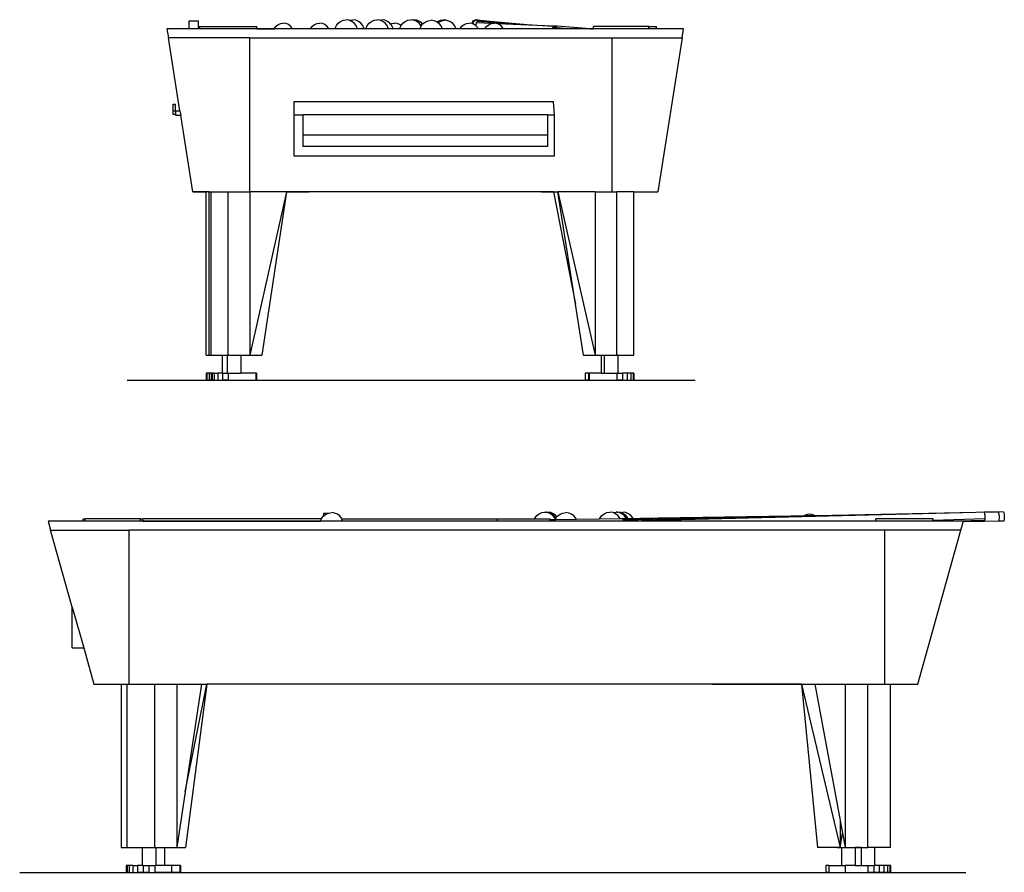
# Model space of a CAD drawing. Units: inches. Extents: x 34 to 239, y -19 to 87.
# Drawn here: x 130 to 239, y -16 to 78 of the extents above; entities that cross this region are included whole.
import ezdxf

# ---------------------------------------------------------------- set-up
doc = ezdxf.new("R2010")
doc.units = ezdxf.units.IN
doc.header["$MEASUREMENT"] = 0
doc.layers.add('Edges', color=7, linetype='Continuous')

# ---------------------------------------------------------------- blocks, each defined once
blk = doc.blocks.new('pool_table fr')
for p, q in [((-26.04, 18.79), (-26.04, 19.68)), ((-26.04, 19.68), (-25.01, 19.68)), ((-25.01, 19.04), (-25.01, 19.68)), ((-9.61, 19.41), (-9.35, 19.6)), ((-9.35, 19.6), (-9.05, 19.73)), ((-9.05, 19.73), (-8.72, 19.77)), ((-8.39, 19.73), (-8.72, 19.77)), ((-8.36, 19.71), (-8.39, 19.73)), ((-8.36, 19.71), (-8.32, 19.73)), ((-8.09, 19.6), (-8.36, 19.71)), ((-8.32, 19.73), (-8, 19.77)), ((-7.83, 19.41), (-8.09, 19.6)), ((-7.67, 19.73), (-8, 19.77)), ((-7.37, 19.6), (-7.67, 19.73)), ((-7.1, 19.41), (-7.37, 19.6)), ((-6.21, 19.41), (-5.94, 19.6)), ((-5.94, 19.6), (-5.64, 19.73)), ((-5.64, 19.73), (-5.31, 19.77)), ((-5.06, 19.73), (-5.31, 19.77)), ((-5.06, 19.73), (-4.8, 19.77)), ((-4.99, 19.73), (-5.06, 19.73)), ((-4.68, 19.6), (-4.99, 19.73)), ((-4.47, 19.73), (-4.8, 19.77)), ((-4.42, 19.41), (-4.68, 19.6)), ((-4.17, 19.6), (-4.47, 19.73)), ((-3.91, 19.41), (-4.17, 19.6)), ((-2.47, 19.41), (-2.21, 19.6)), ((-2.21, 19.6), (-1.91, 19.73)), ((-1.91, 19.73), (-1.58, 19.77)), ((-1.42, 19.75), (-1.58, 19.77)), ((-1.42, 19.75), (-1.26, 19.77)), ((-1.26, 19.73), (-1.42, 19.75)), ((-0.93, 19.73), (-1.26, 19.77)), ((-0.95, 19.6), (-1.26, 19.73)), ((-0.69, 19.41), (-0.95, 19.6)), ((-0.63, 19.6), (-0.93, 19.73)), ((-0.37, 19.41), (-0.63, 19.6)), ((-0.25, 19.36), (0.02, 19.56)), ((0.02, 19.56), (0.32, 19.68)), ((0.32, 19.68), (0.65, 19.73)), ((0.97, 19.68), (0.65, 19.73)), ((1.28, 19.56), (0.97, 19.68)), ((1.29, 19.55), (1.28, 19.56)), ((1.29, 19.55), (1.36, 19.6)), ((1.36, 19.6), (1.66, 19.73)), ((1.4, 19.46), (1.53, 19.56)), ((1.53, 19.56), (1.83, 19.68)), ((1.66, 19.73), (1.99, 19.77)), ((1.83, 19.68), (2.16, 19.73)), ((2.32, 19.73), (1.99, 19.77)), ((2.39, 19.7), (2.16, 19.73)), ((2.39, 19.7), (2.32, 19.73)), ((2.49, 19.68), (2.39, 19.7)), ((2.79, 19.56), (2.49, 19.68)), ((3.05, 19.36), (2.79, 19.56)), ((5.2, 19.47), (5.25, 19.59)), ((5.25, 19.59), (5.32, 19.69)), ((5.32, 19.69), (5.42, 19.76)), ((5.32, 19.46), (5.37, 19.58)), ((5.37, 19.58), (5.44, 19.68)), ((5.42, 19.76), (5.53, 19.79)), ((5.44, 19.68), (5.54, 19.75)), ((5.53, 19.79), (5.65, 19.8)), ((5.54, 19.75), (5.65, 19.78)), ((5.64, 19.44), (5.69, 19.56)), ((5.65, 19.8), (5.77, 19.79)), ((5.65, 19.78), (5.77, 19.79)), ((5.69, 19.56), (5.77, 19.65)), ((5.77, 19.79), (6.09, 19.76)), ((5.77, 19.65), (5.86, 19.72)), ((5.77, 19.65), (11.23, 19.28)), ((5.86, 19.72), (5.97, 19.76)), ((5.86, 19.72), (9.18, 19.45)), ((5.97, 19.76), (6.09, 19.76)), ((5.97, 19.76), (7.11, 19.65)), ((6.09, 19.76), (7.11, 19.65)), ((7.11, 19.65), (9.18, 19.45)), ((-28.5, 18.79), (-28.34, 17.79)), ((-26.04, 18.79), (-28.5, 18.79)), ((28.5, 18.79), (-28.5, 18.79)), ((-25.01, 18.79), (-26.04, 18.79)), ((-25.01, 19.04), (-24.89, 19.04)), ((-25.01, 18.79), (-25.01, 19.04)), ((-24.89, 18.79), (-25.01, 18.79)), ((-24.89, 18.79), (-24.89, 19.04)), ((-24.89, 19.04), (-18.57, 19.04)), ((-18.57, 18.79), (-24.89, 18.79)), ((-18.57, 18.79), (-18.57, 19.04)), ((-18.57, 18.79), (-16.65, 18.79)), ((-16.65, 18.79), (-16.63, 18.85)), ((-14.65, 18.79), (-16.65, 18.79)), ((-16.63, 18.85), (-16.45, 19.09)), ((-16.45, 19.09), (-16.22, 19.27)), ((-16.22, 19.27), (-15.94, 19.38)), ((-15.94, 19.38), (-15.65, 19.42)), ((-15.36, 19.38), (-15.65, 19.42)), ((-15.09, 19.27), (-15.36, 19.38)), ((-14.86, 19.09), (-15.09, 19.27)), ((-14.68, 18.85), (-14.86, 19.09)), ((-14.65, 18.79), (-14.68, 18.85)), ((-12.65, 18.79), (-14.65, 18.79)), ((-12.65, 18.79), (-12.63, 18.85)), ((-10.65, 18.79), (-12.65, 18.79)), ((-12.63, 18.85), (-12.45, 19.09)), ((-12.45, 19.09), (-12.22, 19.27)), ((-12.22, 19.27), (-11.94, 19.38)), ((-11.94, 19.38), (-11.65, 19.42)), ((-11.36, 19.38), (-11.65, 19.42)), ((-11.09, 19.27), (-11.36, 19.38)), ((-10.86, 19.09), (-11.09, 19.27)), ((-10.68, 18.85), (-10.86, 19.09)), ((-10.65, 18.79), (-10.68, 18.85)), ((-9.95, 18.79), (-10.65, 18.79)), ((-9.95, 18.79), (-9.94, 18.85)), ((-7.5, 18.79), (-9.95, 18.79)), ((-9.94, 18.85), (-9.81, 19.15)), ((-9.81, 19.15), (-9.61, 19.41)), ((-7.63, 19.15), (-7.83, 19.41)), ((-7.5, 18.85), (-7.63, 19.15)), ((-7.5, 18.79), (-7.5, 18.85)), ((-6.77, 18.79), (-7.5, 18.79)), ((-6.9, 19.15), (-7.1, 19.41)), ((-6.78, 18.85), (-6.9, 19.15)), ((-6.77, 18.79), (-6.78, 18.85)), ((-6.54, 18.79), (-6.77, 18.79)), ((-6.54, 18.79), (-6.53, 18.85)), ((-4.09, 18.79), (-6.54, 18.79)), ((-6.53, 18.85), (-6.41, 19.15)), ((-6.41, 19.15), (-6.21, 19.41)), ((-4.22, 19.15), (-4.42, 19.41)), ((-4.1, 18.85), (-4.22, 19.15)), ((-4.09, 18.79), (-4.1, 18.85)), ((-3.57, 18.79), (-4.09, 18.79)), ((-3.84, 19.32), (-3.91, 19.41)), ((-3.84, 19.32), (-3.69, 19.38)), ((-3.71, 19.15), (-3.84, 19.32)), ((-3.58, 18.85), (-3.71, 19.15)), ((-3.69, 19.38), (-3.4, 19.42)), ((-3.57, 18.79), (-3.58, 18.85)), ((-2.81, 18.79), (-3.57, 18.79)), ((-3.11, 19.38), (-3.4, 19.42)), ((-2.84, 19.27), (-3.11, 19.38)), ((-2.68, 19.14), (-2.84, 19.27)), ((-2.81, 18.79), (-2.8, 18.85)), ((-0.57, 18.79), (-2.81, 18.79)), ((-2.8, 18.85), (-2.68, 19.14)), ((-2.68, 19.14), (-2.67, 19.15)), ((-2.67, 19.15), (-2.47, 19.41)), ((-0.49, 19.15), (-0.69, 19.41)), ((-0.57, 18.81), (-0.46, 19.07)), ((-0.57, 18.79), (-0.57, 18.81)), ((1.86, 18.79), (-0.57, 18.79)), ((-0.46, 19.07), (-0.49, 19.15)), ((-0.46, 19.07), (-0.45, 19.11)), ((-0.45, 19.11), (-0.29, 19.31)), ((-0.29, 19.31), (-0.37, 19.41)), ((-0.29, 19.31), (-0.25, 19.36)), ((1.4, 19.46), (1.29, 19.55)), ((1.54, 19.36), (1.4, 19.46)), ((1.74, 19.11), (1.54, 19.36)), ((1.86, 18.81), (1.74, 19.11)), ((1.86, 18.79), (1.86, 18.81)), ((3.38, 18.79), (1.86, 18.79)), ((3.25, 19.11), (3.05, 19.36)), ((3.38, 18.81), (3.25, 19.11)), ((3.38, 18.79), (3.38, 18.81)), ((3.85, 18.79), (3.38, 18.79)), ((3.85, 18.79), (3.87, 18.85)), ((5.85, 18.79), (3.85, 18.79)), ((3.87, 18.85), (4.05, 19.09)), ((4.05, 19.09), (4.28, 19.27)), ((4.28, 19.27), (4.56, 19.38)), ((4.56, 19.38), (4.85, 19.42)), ((5.14, 19.38), (4.85, 19.42)), ((5.18, 19.36), (5.14, 19.38)), ((5.18, 19.36), (5.2, 19.47)), ((5.3, 19.31), (5.18, 19.36)), ((5.3, 19.33), (5.32, 19.46)), ((5.3, 19.31), (5.3, 19.33)), ((5.41, 19.27), (5.3, 19.31)), ((5.64, 19.09), (5.41, 19.27)), ((5.62, 19.31), (5.64, 19.44)), ((5.63, 19.18), (5.62, 19.31)), ((5.66, 19.06), (5.63, 19.18)), ((7.29, 19.37), (5.64, 19.44)), ((5.66, 19.06), (5.64, 19.09)), ((5.82, 18.85), (5.66, 19.06)), ((5.83, 18.84), (5.82, 18.85)), ((5.9, 18.79), (5.83, 18.84)), ((5.85, 18.79), (5.83, 18.84)), ((5.9, 18.79), (5.85, 18.79)), ((6.6, 18.79), (5.9, 18.79)), ((6.6, 18.79), (6.62, 18.85)), ((8.6, 18.79), (6.6, 18.79)), ((6.62, 18.85), (6.8, 19.09)), ((6.8, 19.09), (7.03, 19.27)), ((7.03, 19.27), (7.29, 19.37)), ((7.29, 19.37), (7.31, 19.38)), ((7.31, 19.38), (7.6, 19.42)), ((7.89, 19.38), (7.6, 19.42)), ((7.97, 19.34), (7.89, 19.38)), ((8.16, 19.27), (7.97, 19.34)), ((14.05, 19.09), (7.97, 19.34)), ((8.39, 19.09), (8.16, 19.27)), ((8.57, 18.85), (8.39, 19.09)), ((8.6, 18.79), (8.57, 18.85)), ((13.99, 18.79), (8.6, 18.79)), ((9.18, 19.45), (11.23, 19.28)), ((11.23, 19.28), (14.05, 19.09)), ((13.99, 18.8), (14.1, 18.92)), ((13.99, 18.79), (13.99, 18.8)), ((15.73, 18.79), (13.99, 18.79)), ((14.54, 19.07), (14.05, 19.09)), ((14.1, 18.92), (14.24, 19)), ((15.73, 18.79), (14.1, 18.92)), ((14.24, 19), (14.39, 19.06)), ((14.39, 19.06), (14.54, 19.07)), ((18.23, 18.79), (14.54, 19.07)), ((18.23, 18.79), (15.73, 18.79)), ((18.23, 18.79), (18.56, 18.79)), ((18.56, 18.79), (18.56, 19.04)), ((18.57, 19.04), (18.56, 19.04)), ((18.57, 18.79), (18.56, 18.79)), ((18.57, 18.79), (18.57, 19.04)), ((24.66, 19.04), (18.57, 19.04)), ((24.66, 18.79), (18.57, 18.79)), ((24.66, 18.79), (24.66, 19.04)), ((24.66, 19.04), (25.51, 19.04)), ((25.51, 18.79), (24.66, 18.79)), ((25.51, 18.79), (25.51, 19.04)), ((28.5, 18.79), (25.51, 18.79)), ((28.34, 17.79), (28.5, 18.79)), ((-19.41, 17.79), (-28.34, 17.79)), ((-27.07, 9.75), (-28.34, 17.79)), ((-19.41, 17.79), (-19.41, 0.79)), ((-19.41, 17.79), (20.59, 17.79)), ((20.59, 17.79), (20.59, 0.79)), ((20.59, 17.79), (28.34, 17.79)), ((28.34, 17.79), (25.65, 0.79)), ((-27.82, 9.75), (-27.82, 10.47)), ((-27.82, 10.47), (-27.57, 10.47)), ((-27.57, 9.75), (-27.57, 10.47)), ((14.15, 10.73), (-14.5, 10.73)), ((-14.5, 10.73), (-14.5, 9.29)), ((14.25, 9.29), (14.15, 10.73)), ((-27.82, 9.75), (-27.57, 9.75)), ((-27.82, 9.34), (-27.82, 9.75)), ((-27.57, 9.34), (-27.82, 9.34)), ((-27.57, 9.75), (-27.07, 9.75)), ((-27.57, 9.75), (-27.57, 9.34)), ((-27.57, 9.34), (-27.57, 9.25)), ((-27.57, 9.25), (-26.99, 9.25)), ((-27.07, 9.75), (-26.99, 9.25)), ((-25.65, 0.79), (-26.99, 9.25)), ((-14.5, 9.29), (-13.5, 9.29)), ((-14.5, 9.29), (-14.5, 4.79)), ((-13.5, 9.29), (-13.5, 7.04)), ((13.5, 9.29), (-13.5, 9.29)), ((13.5, 9.29), (13.5, 7.04)), ((13.5, 9.29), (14.25, 9.29)), ((14.25, 4.79), (14.25, 9.29)), ((-13.5, 7.04), (-13.5, 5.79)), ((13.5, 7.04), (-13.5, 7.04)), ((13.5, 7.04), (13.5, 5.79)), ((13.5, 5.79), (-13.5, 5.79)), ((-14.5, 4.79), (14.25, 4.79)), ((-24.17, 0.79), (-25.65, 0.79)), ((-25.65, 0.79), (-24.17, 0.79)), ((-24.17, -17.21), (-24.17, 0.79)), ((-23.84, 0.79), (-24.17, 0.79)), ((-23.84, -17.21), (-23.84, 0.79)), ((-23.84, 0.79), (-23.61, 0.79)), ((-23.61, -17.21), (-23.61, 0.79)), ((-23.61, 0.79), (-21.76, 0.79)), ((-21.76, -17.21), (-21.76, 0.79)), ((-21.76, 0.79), (-19.41, 0.79)), ((-19.41, 0.79), (-19.35, 0.79)), ((-15.32, 0.79), (-19.35, -17.21)), ((-19.35, 0.79), (-19.35, -17.21)), ((-15.32, 0.79), (-19.35, 0.79)), ((-15.32, 0.79), (-18.05, -17.21)), ((14.15, 0.79), (-15.32, 0.79)), ((-15.32, 0.79), (-12.82, 0.79)), ((12.83, 0.79), (14.61, 0.79)), ((14.15, 0.79), (14.61, 0.79)), ((14.15, 0.79), (16.56, -11.59)), ((14.61, 0.79), (18.74, -17.21)), ((16.56, -11.59), (14.61, 0.79)), ((18.74, 0.79), (14.61, 0.79)), ((18.74, 0.79), (18.74, -17.21)), ((18.74, 0.79), (20.59, 0.79)), ((20.59, 0.79), (21.15, 0.79)), ((21.15, -17.21), (21.15, 0.79)), ((23, 0.79), (21.15, 0.79)), ((23, -17.21), (23, 0.79)), ((23, 0.79), (25.65, 0.79)), ((23.01, 0.79), (25.65, 0.79)), ((17.44, -17.21), (16.56, -11.59)), ((-24.17, -17.21), (-23.84, -17.21)), ((-24.17, -17.21), (-24.09, -17.21)), ((-24.09, -17.21), (-23.84, -17.21)), ((-23.84, -17.21), (-23.61, -17.21)), ((-23.84, -17.21), (-23.44, -17.21)), ((-23.61, -17.21), (-22.42, -17.21)), ((-23.61, -17.21), (-23.53, -17.21)), ((-23.44, -17.21), (-22.92, -17.21)), ((-22.42, -17.21), (-22.42, -19.21)), ((-22.42, -17.21), (-21.86, -17.21)), ((-21.86, -17.21), (-21.86, -19.21)), ((-21.76, -17.21), (-21.86, -17.21)), ((-21.76, -17.21), (-20.36, -17.21)), ((-20.36, -17.21), (-20.36, -19.21)), ((-20.36, -17.21), (-19.35, -17.21)), ((-19.35, -17.21), (-18.05, -17.21)), ((17.44, -17.21), (18.74, -17.21)), ((18.74, -17.21), (19.4, -17.21)), ((19.4, -17.21), (19.4, -19.21)), ((19.4, -17.21), (19.75, -17.21)), ((19.75, -17.21), (19.75, -19.21)), ((19.75, -17.21), (21.15, -17.21)), ((21.25, -17.21), (21.15, -17.21)), ((21.25, -17.21), (21.25, -19.21)), ((21.25, -17.21), (23, -17.21)), ((21.25, -17.21), (21.4, -17.21)), ((21.4, -17.21), (21.92, -17.21)), ((21.92, -17.21), (22.32, -17.21)), ((22.32, -17.21), (22.56, -17.21)), ((22.56, -17.21), (22.65, -17.21)), ((22.92, -17.21), (23, -17.21)), ((-24.09, -19.21), (-24.17, -19.21)), ((-24.17, -19.21), (-24.17, -19.96)), ((-23.84, -19.21), (-24.09, -19.21)), ((-24.09, -19.21), (-24.09, -19.96)), ((-23.84, -19.21), (-23.84, -19.96)), ((-23.61, -19.21), (-23.84, -19.21)), ((-23.61, -19.21), (-23.61, -19.96)), ((-23.53, -19.21), (-23.61, -19.21)), ((-23.53, -19.21), (-23.53, -19.96)), ((-23.28, -19.21), (-23.53, -19.21)), ((-23.28, -19.21), (-23.28, -19.96)), ((-23.28, -19.21), (-22.88, -19.21)), ((-22.88, -19.21), (-22.88, -19.96)), ((-22.42, -19.21), (-22.88, -19.21)), ((-22.42, -19.21), (-22.36, -19.21)), ((-22.36, -19.21), (-22.36, -19.96)), ((-22.36, -19.21), (-21.86, -19.21)), ((-21.86, -19.21), (-21.76, -19.21)), ((-21.76, -19.21), (-21.76, -19.96)), ((-21.76, -19.21), (-20.36, -19.21)), ((-18.7, -19.21), (-20.36, -19.21)), ((-18.7, -19.21), (-18.7, -19.96)), ((-18.61, -19.21), (-18.7, -19.21)), ((-18.61, -19.21), (-18.61, -19.96)), ((17.65, -19.21), (17.65, -19.96)), ((18, -19.21), (17.65, -19.21)), ((18.09, -19.21), (18, -19.21)), ((18, -19.21), (18, -19.96)), ((18.09, -19.21), (18.09, -19.96)), ((19.4, -19.21), (18.09, -19.21)), ((19.4, -19.21), (19.75, -19.21)), ((19.75, -19.21), (21.15, -19.21)), ((21.15, -19.21), (21.15, -19.96)), ((21.15, -19.21), (21.25, -19.21)), ((21.25, -19.21), (21.75, -19.21)), ((21.75, -19.21), (21.75, -19.96)), ((22.27, -19.21), (21.75, -19.21)), ((22.27, -19.21), (22.27, -19.96)), ((22.67, -19.21), (22.27, -19.21)), ((22.92, -19.21), (22.67, -19.21)), ((22.67, -19.21), (22.67, -19.96)), ((23, -19.21), (22.92, -19.21)), ((22.92, -19.21), (22.92, -19.96)), ((23, -19.21), (23, -19.96)), ((-24.09, -19.96), (-24.17, -19.96)), ((-24.09, -19.96), (-23.84, -19.96)), ((-23.61, -19.96), (-23.84, -19.96)), ((-23.61, -19.96), (-23.53, -19.96)), ((-23.28, -19.96), (-23.53, -19.96)), ((-23.28, -19.96), (-22.88, -19.96)), ((-22.88, -19.96), (-22.36, -19.96)), ((-21.76, -19.96), (-22.36, -19.96)), ((-21.76, -19.96), (-18.7, -19.96)), ((-18.7, -19.96), (-18.61, -19.96)), ((18, -19.96), (17.65, -19.96)), ((18.09, -19.96), (18, -19.96)), ((18.09, -19.96), (21.15, -19.96)), ((21.75, -19.96), (21.15, -19.96)), ((21.75, -19.96), (22.27, -19.96)), ((22.27, -19.96), (22.67, -19.96)), ((22.67, -19.96), (22.92, -19.96)), ((23, -19.96), (22.92, -19.96))]:
    blk.add_line(p, q)
blk = doc.blocks.new('pool_table ls')
at = {"layer": 'Edges'}
for p, q in [((-22.38, 19.38), (-22.38, 19.68)), ((-22.38, 19.68), (-21.85, 19.68)), ((-22.38, 19.38), (-22.15, 19.56)), ((-22.15, 19.56), (-21.85, 19.68)), ((-21.85, 19.68), (-21.84, 19.68)), ((-21.84, 19.68), (-21.51, 19.73)), ((-21.19, 19.68), (-21.51, 19.73)), ((-20.88, 19.56), (-21.19, 19.68)), ((-20.62, 19.36), (-20.88, 19.56)), ((1.13, 19.41), (1.39, 19.6)), ((1.39, 19.6), (1.69, 19.73)), ((1.69, 19.73), (2.02, 19.77)), ((2.06, 19.76), (2.02, 19.77)), ((2.06, 19.76), (2.1, 19.77)), ((2.34, 19.73), (2.06, 19.76)), ((2.21, 19.75), (2.1, 19.77)), ((2.21, 19.75), (2.33, 19.77)), ((2.42, 19.73), (2.21, 19.75)), ((2.66, 19.73), (2.33, 19.77)), ((2.65, 19.6), (2.34, 19.73)), ((2.73, 19.6), (2.42, 19.73)), ((2.91, 19.41), (2.65, 19.6)), ((2.96, 19.6), (2.66, 19.73)), ((2.99, 19.41), (2.73, 19.6)), ((3.22, 19.41), (2.96, 19.6)), ((3.44, 19.36), (3.7, 19.56)), ((3.7, 19.56), (4, 19.68)), ((4, 19.68), (4.33, 19.73)), ((4.66, 19.68), (4.33, 19.73)), ((4.96, 19.56), (4.66, 19.68)), ((5.22, 19.36), (4.96, 19.56)), ((8.3, 19.41), (8.56, 19.6)), ((8.56, 19.6), (8.86, 19.73)), ((8.86, 19.73), (9.19, 19.77)), ((9.51, 19.73), (9.19, 19.77)), ((9.54, 19.72), (9.51, 19.73)), ((9.54, 19.72), (9.57, 19.73)), ((9.82, 19.6), (9.54, 19.72)), ((9.57, 19.73), (9.89, 19.77)), ((10.08, 19.41), (9.82, 19.6)), ((9.98, 19.76), (9.89, 19.77)), ((9.98, 19.76), (10.06, 19.77)), ((10.22, 19.73), (9.98, 19.76)), ((10.34, 19.73), (10.06, 19.77)), ((10.52, 19.6), (10.22, 19.73)), ((10.34, 19.73), (10.62, 19.77)), ((10.39, 19.73), (10.34, 19.73)), ((10.69, 19.6), (10.39, 19.73)), ((10.78, 19.41), (10.52, 19.6)), ((10.95, 19.73), (10.62, 19.77)), ((10.96, 19.41), (10.69, 19.6)), ((11.25, 19.6), (10.95, 19.73)), ((49.57, 19.74), (11.21, 18.79)), ((11.51, 19.41), (11.25, 19.6)), ((49.57, 19.74), (39.07, 19.51)), ((50.46, 19.76), (49.57, 19.74)), ((52.02, 19.79), (50.46, 19.76)), ((50.46, 19.76), (50.49, 19.73)), ((50.49, 19.73), (50.51, 19.67)), ((50.51, 19.67), (50.53, 19.57)), ((50.53, 19.57), (50.55, 19.46)), ((52.61, 19.8), (52.02, 19.79)), ((52.02, 19.79), (52.05, 19.76)), ((52.05, 19.76), (52.07, 19.69)), ((52.07, 19.69), (52.09, 19.6)), ((52.09, 19.6), (52.11, 19.49)), ((52.61, 19.8), (52.63, 19.77)), ((52.63, 19.77), (52.66, 19.7)), ((52.66, 19.7), (52.68, 19.61)), ((52.68, 19.61), (52.69, 19.5)), ((-52.8, 18.79), (-52.52, 17.79)), ((-48.91, 18.79), (-52.8, 18.79)), ((48.2, 18.79), (-52.8, 18.79)), ((-48.91, 19.04), (-48.7, 19.04)), ((-48.91, 18.79), (-48.91, 19.04)), ((-48.7, 18.79), (-48.91, 18.79)), ((-48.7, 18.79), (-48.7, 19.04)), ((-42.61, 19.04), (-48.7, 19.04)), ((-42.61, 18.79), (-48.7, 18.79)), ((-42.61, 18.79), (-42.61, 19.04)), ((-42.61, 19.04), (-42.29, 19.04)), ((-42.38, 18.79), (-42.61, 18.79)), ((-42.35, 18.88), (-42.38, 18.79)), ((-42.38, 18.79), (-22.73, 18.79)), ((-42.35, 18.88), (-42.29, 19.04)), ((-22.63, 19.04), (-42.29, 19.04)), ((-22.73, 18.81), (-22.63, 19.04)), ((-22.73, 18.79), (-22.73, 18.81)), ((-20.3, 18.79), (-22.73, 18.79)), ((-22.63, 19.04), (-22.61, 19.11)), ((-22.61, 19.11), (-22.41, 19.36)), ((-22.41, 19.36), (-22.38, 19.38)), ((-20.42, 19.11), (-20.62, 19.36)), ((-20.4, 19.04), (-20.42, 19.11)), ((-20.3, 18.81), (-20.4, 19.04)), ((-20.4, 19.04), (-3.26, 19.04)), ((-20.3, 18.79), (-20.3, 18.81)), ((-7.24, 18.79), (-20.3, 18.79)), ((-7.24, 18.79), (-3.26, 18.85)), ((-3.26, 18.79), (-7.24, 18.79)), ((-3.26, 18.85), (-3.26, 19.04)), ((-3.26, 19.04), (0.88, 19.04)), ((-3.26, 18.79), (-3.26, 18.85)), ((2.6, 18.79), (-3.26, 18.79)), ((0.88, 19.04), (0.93, 19.15)), ((0.88, 19.04), (2.6, 19.04)), ((0.93, 19.15), (1.13, 19.41)), ((2.6, 18.95), (2.6, 19.04)), ((2.6, 18.95), (3.18, 18.96)), ((2.6, 18.79), (2.6, 18.95)), ((10.65, 18.79), (2.6, 18.79)), ((3.11, 19.15), (2.91, 19.41)), ((3.19, 19.15), (2.99, 19.41)), ((3.18, 18.97), (3.11, 19.15)), ((3.18, 18.97), (3.22, 19.07)), ((3.18, 18.96), (5.47, 18.99)), ((3.18, 18.96), (3.18, 18.97)), ((3.22, 19.07), (3.19, 19.15)), ((3.35, 19.25), (3.22, 19.41)), ((3.22, 19.07), (3.24, 19.11)), ((3.24, 19.11), (3.35, 19.25)), ((3.35, 19.25), (3.44, 19.36)), ((5.42, 19.11), (5.22, 19.36)), ((5.47, 18.99), (5.42, 19.11)), ((5.47, 18.99), (8.05, 19.03)), ((8.05, 19.03), (8.1, 19.15)), ((8.05, 19.03), (10.31, 19.07)), ((8.1, 19.15), (8.3, 19.41)), ((10.28, 19.15), (10.08, 19.41)), ((10.31, 19.07), (10.28, 19.15)), ((10.31, 19.07), (10.55, 19.07)), ((10.55, 19.07), (11.01, 19.08)), ((10.55, 19.07), (10.58, 19.05)), ((14.51, 19.11), (10.58, 19.05)), ((10.58, 19.05), (10.61, 18.99)), ((29.16, 19.33), (10.61, 18.99)), ((10.61, 18.99), (10.64, 18.9)), ((39.07, 19.51), (10.64, 18.9)), ((10.64, 18.9), (10.65, 18.79)), ((11.21, 18.79), (10.65, 18.79)), ((10.98, 19.15), (10.78, 19.41)), ((11.16, 19.15), (10.96, 19.41)), ((11.01, 19.08), (10.98, 19.15)), ((11.01, 19.08), (11.19, 19.08)), ((11.19, 19.08), (11.16, 19.15)), ((11.19, 19.08), (11.74, 19.08)), ((38.54, 18.79), (11.21, 18.79)), ((11.71, 19.15), (11.51, 19.41)), ((11.74, 19.08), (11.71, 19.15)), ((11.74, 19.08), (14.51, 19.11)), ((29.16, 19.33), (14.51, 19.11)), ((30.63, 19.36), (29.16, 19.33)), ((30.67, 19.39), (30.63, 19.36)), ((31.45, 19.37), (30.63, 19.36)), ((30.94, 19.5), (30.67, 19.39)), ((31.23, 19.54), (30.94, 19.5)), ((31.52, 19.5), (31.23, 19.54)), ((31.46, 19.38), (31.45, 19.37)), ((32, 19.38), (31.45, 19.37)), ((31.74, 19.41), (31.46, 19.38)), ((31.74, 19.41), (31.52, 19.5)), ((31.75, 19.42), (31.74, 19.41)), ((32, 19.38), (31.75, 19.42)), ((39.07, 19.51), (32, 19.38)), ((38.54, 18.79), (38.54, 19.04)), ((44.86, 19.04), (38.54, 19.04)), ((44.86, 18.79), (38.54, 18.79)), ((44.86, 18.91), (50.56, 19.07)), ((44.86, 18.91), (44.86, 19.04)), ((44.86, 18.79), (44.86, 18.91)), ((47.58, 18.79), (44.86, 18.79)), ((50.53, 18.86), (47.58, 18.79)), ((48.2, 18.79), (47.58, 18.79)), ((47.92, 17.79), (48.18, 18.71)), ((48.18, 18.71), (48.19, 18.74)), ((49.52, 18.73), (48.18, 18.71)), ((50.52, 18.79), (48.19, 18.74)), ((48.19, 18.74), (48.2, 18.79)), ((50.47, 18.75), (49.52, 18.73)), ((50.49, 18.75), (49.52, 18.73)), ((52.03, 18.77), (50.47, 18.75)), ((50.49, 18.75), (50.47, 18.75)), ((50.52, 18.79), (50.49, 18.75)), ((50.53, 18.86), (50.52, 18.79)), ((50.55, 18.95), (50.53, 18.86)), ((50.55, 19.46), (50.56, 19.33)), ((50.56, 19.07), (50.55, 18.95)), ((50.56, 19.33), (50.56, 19.2)), ((50.56, 19.2), (50.56, 19.07)), ((52.05, 18.78), (52.03, 18.77)), ((52.61, 18.78), (52.03, 18.77)), ((52.08, 18.81), (52.05, 18.78)), ((52.09, 18.88), (52.08, 18.81)), ((52.11, 18.98), (52.09, 18.88)), ((52.11, 19.49), (52.12, 19.36)), ((52.12, 19.1), (52.11, 18.98)), ((52.12, 19.36), (52.12, 19.23)), ((52.12, 19.23), (52.12, 19.1)), ((52.64, 18.79), (52.61, 18.78)), ((52.66, 18.82), (52.64, 18.79)), ((52.68, 18.89), (52.66, 18.82)), ((52.69, 18.99), (52.68, 18.89)), ((52.69, 19.5), (52.7, 19.37)), ((52.7, 19.11), (52.69, 18.99)), ((52.7, 19.37), (52.7, 19.24)), ((52.7, 19.24), (52.7, 19.11)), ((-52.52, 17.79), (-43.89, 17.79)), ((-50.13, 9.29), (-52.52, 17.79)), ((-43.89, 17.79), (-43.89, 0.79)), ((39.47, 17.79), (-43.89, 17.79)), ((47.92, 17.79), (39.47, 17.79)), ((39.47, 17.79), (39.47, 0.79)), ((43.15, 0.79), (47.92, 17.79)), ((-50.13, 9.29), (-48.87, 4.79)), ((-50.13, 4.79), (-50.13, 9.29)), ((-50.13, 4.79), (-48.87, 4.79)), ((-48.87, 4.79), (-47.75, 0.79)), ((-47.75, 0.79), (-44.73, 0.79)), ((-44.73, 0.79), (-44.73, -17.21)), ((-44.73, 0.79), (-44.09, 0.79)), ((-44.09, -17.21), (-44.09, 0.79)), ((-44.09, 0.79), (-43.89, 0.79)), ((-43.89, 0.79), (-41.03, 0.79)), ((-41.03, -17.21), (-41.03, 0.79)), ((-41.03, 0.79), (-38.61, 0.79)), ((-38.61, 0.79), (-38.61, -17.21)), ((-38.61, 0.79), (-35.88, 0.79)), ((-37.68, -11.09), (-35.27, 0.79)), ((-35.88, 0.79), (-37.68, -11.09)), ((-35.27, 0.79), (-37.63, -17.21)), ((-35.88, 0.79), (-35.27, 0.79)), ((30.32, 0.79), (-35.27, 0.79)), ((20.43, 0.79), (31.79, 0.79)), ((30.32, 0.79), (34.6, -17.21)), ((30.32, 0.79), (31.79, 0.79)), ((30.32, 0.79), (32.1, -17.21)), ((31.79, 0.79), (34.6, -14.23)), ((31.79, 0.79), (35.15, 0.79)), ((35.15, 0.79), (37.65, 0.79)), ((35.15, 0.79), (35.15, -17.21)), ((37.65, -17.21), (37.65, 0.79)), ((37.65, 0.79), (39.47, 0.79)), ((37.82, 0.79), (43.15, 0.79)), ((39.47, 0.79), (40.15, 0.79)), ((40.15, -17.21), (40.15, 0.79)), ((40.15, 0.79), (43.15, 0.79)), ((-37.68, -11.09), (-38.61, -17.21)), ((34.6, -14.23), (34.6, -17.21)), ((34.6, -14.23), (34.86, -15.65)), ((34.6, -17.21), (34.86, -15.65)), ((34.86, -15.65), (35.15, -17.21)), ((-44.73, -17.21), (-44.09, -17.21)), ((-44.09, -17.21), (-42.42, -17.21)), ((-43.11, -17.21), (-42.86, -17.21)), ((-42.86, -17.21), (-42.46, -17.21)), ((-42.46, -17.21), (-42.42, -17.21)), ((-42.42, -17.21), (-42.42, -19.21)), ((-42.42, -17.21), (-41.03, -17.21)), ((-41.03, -17.21), (-40.92, -17.21)), ((-40.92, -17.21), (-40.92, -19.21)), ((-40.92, -17.21), (-39.94, -17.21)), ((-39.94, -17.21), (-39.94, -19.21)), ((-39.94, -17.21), (-38.61, -17.21)), ((-38.61, -17.21), (-37.63, -17.21)), ((34.6, -17.21), (32.1, -17.21)), ((34.26, -17.21), (34.76, -17.21)), ((34.6, -17.21), (34.76, -17.21)), ((34.76, -17.21), (34.76, -19.21)), ((34.76, -17.21), (35.15, -17.21)), ((35.15, -17.21), (36.26, -17.21)), ((36.26, -17.21), (36.26, -19.21)), ((36.9, -17.21), (36.26, -17.21)), ((36.26, -17.21), (36.76, -17.21)), ((36.76, -17.21), (36.9, -17.21)), ((36.9, -17.21), (36.9, -19.21)), ((36.9, -17.21), (37.65, -17.21)), ((38.4, -17.21), (37.65, -17.21)), ((38.4, -17.21), (38.4, -19.21)), ((40.15, -17.21), (38.4, -17.21)), ((-44.09, -19.21), (-44.17, -19.21)), ((-44.17, -19.21), (-44.17, -19.96)), ((-43.84, -19.21), (-44.09, -19.21)), ((-44.09, -19.21), (-44.09, -19.96)), ((-43.84, -19.21), (-43.84, -19.96)), ((-43.44, -19.21), (-43.84, -19.21)), ((-43.44, -19.21), (-43.44, -19.96)), ((-43.44, -19.21), (-42.92, -19.21)), ((-42.92, -19.21), (-42.92, -19.96)), ((-42.42, -19.21), (-42.92, -19.21)), ((-42.32, -19.21), (-42.42, -19.21)), ((-42.32, -19.21), (-42.32, -19.96)), ((-42.32, -19.21), (-41.67, -19.21)), ((-41.67, -19.21), (-41.67, -19.96)), ((-41.67, -19.21), (-41.03, -19.21)), ((-41.03, -19.21), (-41.03, -19.96)), ((-41.03, -19.21), (-40.92, -19.21)), ((-39.94, -19.21), (-40.92, -19.21)), ((-39.17, -19.21), (-39.94, -19.21)), ((-39.17, -19.21), (-39.17, -19.96)), ((-38.28, -19.21), (-39.17, -19.21)), ((-38.28, -19.21), (-38.28, -19.96)), ((-38.19, -19.21), (-38.28, -19.21)), ((-38.19, -19.21), (-38.19, -19.96)), ((33.01, -19.21), (33.01, -19.96)), ((33.35, -19.21), (33.01, -19.21)), ((33.35, -19.21), (33.35, -19.96)), ((33.35, -19.21), (34.76, -19.21)), ((34.76, -19.21), (35.15, -19.21)), ((35.15, -19.21), (35.15, -19.96)), ((36.26, -19.21), (35.15, -19.21)), ((36.26, -19.21), (36.9, -19.21)), ((36.9, -19.21), (37.65, -19.21)), ((37.65, -19.21), (37.65, -19.96)), ((37.65, -19.21), (38.3, -19.21)), ((38.3, -19.21), (38.3, -19.96)), ((38.3, -19.21), (38.4, -19.21)), ((38.9, -19.21), (38.4, -19.21)), ((39.42, -19.21), (38.9, -19.21)), ((38.9, -19.21), (38.9, -19.96)), ((39.82, -19.21), (39.42, -19.21)), ((39.42, -19.21), (39.42, -19.96)), ((40.07, -19.21), (39.82, -19.21)), ((39.82, -19.21), (39.82, -19.96)), ((40.15, -19.21), (40.07, -19.21)), ((40.07, -19.21), (40.07, -19.96)), ((40.15, -19.21), (40.15, -19.96)), ((-44.09, -19.96), (-44.17, -19.96)), ((-43.84, -19.96), (-44.09, -19.96)), ((-43.84, -19.96), (-43.44, -19.96)), ((-43.44, -19.96), (-42.92, -19.96)), ((-42.32, -19.96), (-42.92, -19.96)), ((-41.67, -19.96), (-42.32, -19.96)), ((-41.67, -19.96), (-41.03, -19.96)), ((-39.17, -19.96), (-41.03, -19.96)), ((-38.28, -19.96), (-39.17, -19.96)), ((-38.28, -19.96), (-38.19, -19.96)), ((33.35, -19.96), (33.01, -19.96)), ((33.35, -19.96), (35.15, -19.96)), ((35.15, -19.96), (37.65, -19.96)), ((38.3, -19.96), (37.65, -19.96)), ((38.9, -19.96), (38.3, -19.96)), ((39.42, -19.96), (38.9, -19.96)), ((39.82, -19.96), (39.42, -19.96)), ((40.07, -19.96), (39.82, -19.96)), ((40.15, -19.96), (40.07, -19.96))]:
    blk.add_line(p, q, dxfattribs=at)

msp = doc.modelspace()

# ---------------------------------------------------------------- linework, layer by layer
for p, q in [((142.14, 38.24), (204.82, 38.24)), ((130.28, -16.07), (234.68, -16.07))]:
    msp.add_line(p, q)

# ---------------------------------------------------------------- block references
for name, p in [('pool_table fr', (175.03, 58.2)), ('pool_table ls', (186.21, 3.89))]:
    msp.add_blockref(name, p)

doc.saveas('drawing.dxf')
